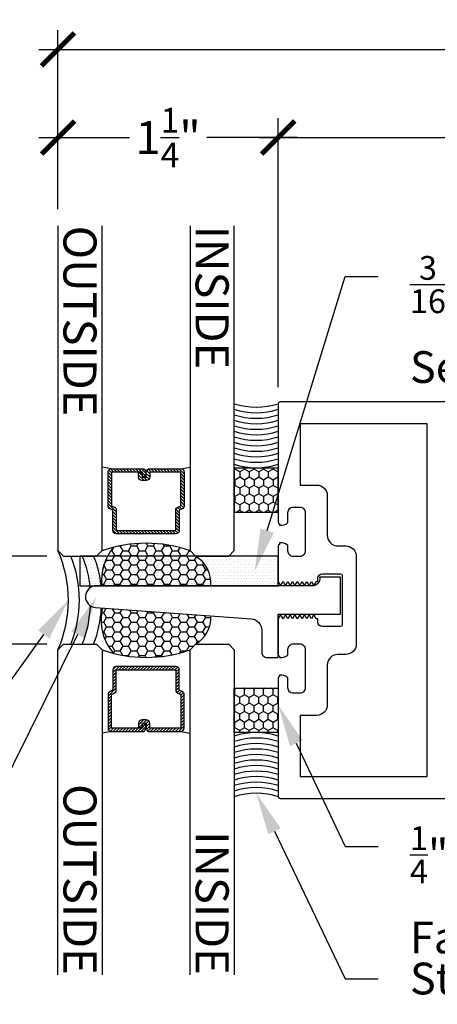
# Model space of a CAD drawing. Units: inches. Extents: x 0 to 184, y -2 to 43.
# Drawn here: x 4 to 6, y 16 to 22 of the extents above; entities that cross this region are included whole.
import ezdxf
from ezdxf import colors
from ezdxf.entities.mleader import LeaderData, LeaderLine
from ezdxf.enums import TextEntityAlignment as Align
from ezdxf.math import Vec2, Vec3

# ---------------------------------------------------------------- set-up
doc = ezdxf.new("R2010")
doc.units = ezdxf.units.IN
doc.header["$LTSCALE"] = 0.25
doc.header["$MEASUREMENT"] = 0
for name, color, linetype in [('Arcadia-Access', 9, 'Continuous'), ('Arcadia-Dim', 4, 'Continuous'), ('Arcadia-Profile', 5, 'Continuous'), ('Arcadia-Shade', 8, 'Continuous'), ('Arcadia-Text', 3, 'Continuous')]:
    doc.layers.add(name, color=color, linetype=linetype)
doc.styles.get("Standard").update_dxf_attribs({"font": 'ARIALN.TTF'})
doc.dimstyles.new('Arcadia-2', dxfattribs={"dimscale": 2, "dimtxt": 0.0938, "dimasz": 0.0938, "dimexe": 0.0546, "dimexo": 0.0469, "dimgap": 0.0469, "dimtad": 0, "dimtih": 1, "dimdec": 4, "dimrnd": 0.0625, "dimzin": 3, "dimdsep": 46, "dimlunit": 4, "dimtxsty": 'Standard', "dimblk": 'ARCHTICK', "dimcen": 0.0469, "dimdle": 0.0546, "dimclrd": 256, "dimclre": 256, "dimclrt": 256, "dimadec": 0, "dimazin": 0, "dimtfac": 0.75, "dimtix": 1, "dimtmove": 2, "dimatfit": 3, "dimfxl": 1, "dimtolj": 1, "dimtzin": 3, "dimlwd": -3, "dimlwe": -3, "dimarcsym": 0})
pattern_1 = [(0, (-1.594839815766136e-10, -7.745641312384636), (0.046875, 0.02706329386826371), [0.03125, -0.0625]), (120, (-1.594839815766136e-10, -7.745641312384636), (-0.04687499999999999, 0.02706329386826371), [0.03124999999999993, -0.06249999999999985]), (59.99999999999999, (-1.594839815766136e-10, -7.745641312384636), (1.040834085586084e-17, 0.05412658773652742), [-0.0625, 0.03125])]

# ---------------------------------------------------------------- blocks, each defined once
blk = doc.blocks.new('_ArchTick')
at = {"color": 0, "linetype": 'ByBlock', "lineweight": -3, "const_width": 0.15}
blk.add_lwpolyline([(-0.5, -0.5), (0.5, 0.5)], dxfattribs=at)
blk = doc.blocks.new('*D149')
at = {"layer": 'Arcadia-Dim', "lineweight": -3, "transparency": 16777216}
for p, q in [((5.333745793247521, 19.83962557750316), (5.333745793247521, 21.36502558174955)), ((10.58374579491615, 19.21462557763509), (10.58374579491615, 21.36502558174955)), ((5.22454579324752, 21.25582558174955), (7.732483686305572, 21.25582558174955)), ((10.69294579491615, 21.25582558174955), (8.185007901858096, 21.25582558174955))]:
    blk.add_line(p, q, dxfattribs=at)
at = {"layer": 'Defpoints', "color": 0, "lineweight": -3, "transparency": 16777216}
for p in [(10.58374579491615, 21.25582558174955), (5.333745793247521, 19.74582557750315), (10.58374579491615, 19.12082557763509)]:
    blk.add_point(p, dxfattribs=at)
at = {"layer": 'Arcadia-Dim', "lineweight": -3, "transparency": 16777216, "xscale": 0.1876, "yscale": 0.1876, "zscale": 0.1876, "rotation": 180}
blk.add_blockref('_ArchTick', (5.333745793247521, 21.25582558174955), dxfattribs=at)
at = {"layer": 'Arcadia-Dim', "lineweight": -3, "transparency": 16777216, "xscale": 0.1876, "yscale": 0.1876, "zscale": 0.1876}
blk.add_blockref('_ArchTick', (10.58374579491615, 21.25582558174955), dxfattribs=at)
at = {"layer": 'Arcadia-Dim', "lineweight": -3, "transparency": 16777216, "insert": (7.958745794081834, 21.25582558174955), "char_height": 0.1876, "attachment_point": 5}
blk.add_mtext('\\A1;5{\\H0.75x;\\S1/4;}"', dxfattribs=at)
blk = doc.blocks.new('*D150')
at = {"layer": 'Arcadia-Dim', "lineweight": -3, "transparency": 16777216}
for p, q in [((4.083745794255301, 20.84962558174955), (4.083745794255301, 21.86502558174955)), ((10.58374579491615, 19.21462557763509), (10.58374579491615, 21.86502558174955)), ((3.974545794255301, 21.75582558174955), (7.108667383944523, 21.75582558174955)), ((10.69294579491615, 21.75582558174955), (7.558824205226925, 21.75582558174955))]:
    blk.add_line(p, q, dxfattribs=at)
at = {"layer": 'Defpoints', "color": 0, "lineweight": -3, "transparency": 16777216}
for p in [(10.58374579491615, 21.75582558174955), (4.083745794255301, 20.75582558174955), (10.58374579491615, 19.12082557763509)]:
    blk.add_point(p, dxfattribs=at)
at = {"layer": 'Arcadia-Dim', "lineweight": -3, "transparency": 16777216, "xscale": 0.1876, "yscale": 0.1876, "zscale": 0.1876, "rotation": 180}
blk.add_blockref('_ArchTick', (4.083745794255301, 21.75582558174955), dxfattribs=at)
at = {"layer": 'Arcadia-Dim', "lineweight": -3, "transparency": 16777216, "xscale": 0.1876, "yscale": 0.1876, "zscale": 0.1876}
blk.add_blockref('_ArchTick', (10.58374579491615, 21.75582558174955), dxfattribs=at)
at = {"layer": 'Arcadia-Dim', "lineweight": -3, "transparency": 16777216, "insert": (7.333745794585724, 21.75582558174955), "char_height": 0.1876, "attachment_point": 5}
blk.add_mtext('\\A1;6{\\H0.75x;\\S1/2;}"', dxfattribs=at)
blk = doc.blocks.new('*D151')
at = {"layer": 'Arcadia-Dim', "lineweight": -3, "transparency": 16777216}
for p, q in [((4.083745794255301, 20.84962558174955), (4.083745794255301, 21.36502558174955)), ((5.333745794095823, 19.83962557763509), (5.333745794095823, 21.36502558174955)), ((3.974545794255301, 21.25582558174955), (4.489713836467513, 21.25582558174955)), ((5.442945794095824, 21.25582558174955), (4.927777751883611, 21.25582558174955))]:
    blk.add_line(p, q, dxfattribs=at)
at = {"layer": 'Defpoints', "color": 0, "lineweight": -3, "transparency": 16777216}
for p in [(5.333745794095823, 21.25582558174955), (4.083745794255301, 20.75582558174955), (5.333745794095823, 19.74582557763509)]:
    blk.add_point(p, dxfattribs=at)
at = {"layer": 'Arcadia-Dim', "lineweight": -3, "transparency": 16777216, "xscale": 0.1876, "yscale": 0.1876, "zscale": 0.1876, "rotation": 180}
blk.add_blockref('_ArchTick', (4.083745794255301, 21.25582558174955), dxfattribs=at)
at = {"layer": 'Arcadia-Dim', "lineweight": -3, "transparency": 16777216, "xscale": 0.1876, "yscale": 0.1876, "zscale": 0.1876}
blk.add_blockref('_ArchTick', (5.333745794095823, 21.25582558174955), dxfattribs=at)
at = {"layer": 'Arcadia-Dim', "lineweight": -3, "transparency": 16777216, "insert": (4.708745794175562, 21.25582558174955), "char_height": 0.1876, "attachment_point": 5}
blk.add_mtext('\\A1;1{\\H0.75x;\\S1/4;}"', dxfattribs=at)
blk = doc.blocks.new('*U31')
at = {"layer": 'Arcadia-Shade', "lineweight": -3}
h = blk.add_hatch(dxfattribs=at)
h.set_pattern_fill('ANSI31', color=256, scale=0.1, style=0)
h.set_pattern_definition([(45, (-12.49009116438055, -10.79353366436354), (-0.008838834764831844, 0.008838834764831846), [])])
edge = h.paths.add_edge_path()
edge.add_line((0.499011675582075, 0.4285564927512802), (0.5229934129158451, 0.4285564927512837))
edge.add_arc((0.5229934129158463, 0.4482414927513224), 0.0196850000000387, 269.9999999999964, 359.9999999999984)
edge.add_line((0.542678412915885, 0.4482414927513219), (0.542678412915885, 0.4732180318310384))
edge.add_line((0.542678412915885, 0.4732180318310384), (0.5229934129158451, 0.4732180318310384))
edge.add_line((0.5229934129158451, 0.4732180318310384), (0.5229934129158451, 0.4482414927513219))
edge.add_line((0.5229934129158451, 0.4482414927513219), (0.499011675582075, 0.4482414927513219))
edge.add_line((0.499011675582075, 0.4482414927513219), (0.499011675582075, 0.4763228331426532))
edge.add_arc((0.47932667558206, 0.476322833142687), 0.01968500000001505, 359.9999999999018, 449.9999999999018)
edge.add_line((0.4793266755820937, 0.496007833142702), (0.3036411249999347, 0.4960078331426985))
edge.add_arc((0.3036411249999347, 0.4763228331426603), 0.01968500000003814, 90, 180)
edge.add_line((0.2839561249998965, 0.4763228331426603), (0.2839561249998965, 0.2858323436881278))
edge.add_arc((0.3036411249999145, 0.2858323436881261), 0.01968500000001799, 179.999999999995, 245.4529343159603)
edge.add_line((0.2954631769583571, 0.2679264678137017), (0.3114070047096007, 0.2606446238063391))
edge.add_line((0.3114070047096007, 0.2606446238063391), (0.3114070047096007, 0.1457257251104203))
edge.add_arc((0.3310920047095802, 0.145725725110422), 0.01968499999997952, 180.0000000000052, 270.0000000000052)
edge.add_line((0.331092004709582, 0.1260407251104425), (0.668905995290265, 0.126040725110439))
edge.add_arc((0.6689059952902658, 0.1457257251104211), 0.01968499999998219, 269.9999999999974, 359.9999999999974)
edge.add_line((0.688590995290248, 0.1457257251104203), (0.688590995290248, 0.2606446238063391))
edge.add_line((0.688590995290248, 0.2606446238063391), (0.7045348230414366, 0.2679264678137088))
edge.add_arc((0.6963568749998893, 0.2858323436881248), 0.01968500000000608, 294.547065684023, 359.9999999999882)
edge.add_line((0.7160418749998954, 0.2858323436881207), (0.7160418749998936, 0.4763228331426603))
edge.add_arc((0.696356874999912, 0.47632283314266), 0.01968499999998163, 9.69435005780996e-13, 89.99999999999902)
edge.add_line((0.6963568749999123, 0.4960078331426416), (0.520672186999926, 0.4960078331426985))
edge.add_arc((0.5206721869999242, 0.4763228331426586), 0.01968500000003992, 89.99999999999483, 179.9999999999948)
edge.add_line((0.5009871869998843, 0.4763228331426603), (0.5009871869998843, 0.4521573060815705))
edge.add_line((0.5009871869998843, 0.4521573060815705), (0.520672186999926, 0.4521573060815705))
edge.add_line((0.520672186999926, 0.4521573060815705), (0.520672186999926, 0.4763228331426603))
edge.add_line((0.520672186999926, 0.4763228331426603), (0.6963568749999123, 0.4763228331426603))
edge.add_line((0.6963568749999123, 0.4763228331426603), (0.6963568749999123, 0.2858323436881207))
edge.add_line((0.6963568749999123, 0.2858323436881207), (0.6804130472487255, 0.2785504996807049))
edge.add_arc((0.6885909952902385, 0.260644623806309), 0.0196849999999735, 114.5470656839565, 179.9999999999124)
edge.add_line((0.668905995290265, 0.2606446238063391), (0.668905995290265, 0.1457257251104203))
edge.add_line((0.668905995290265, 0.1457257251104203), (0.331092004709582, 0.1457257251104203))
edge.add_line((0.331092004709582, 0.1457257251104203), (0.331092004709582, 0.2606446238063391))
edge.add_arc((0.311407004709616, 0.2606446238063067), 0.01968499999996604, 9.435834056275837e-11, 65.45293431605756)
edge.add_line((0.3195849527511214, 0.2785504996806978), (0.3036411249999347, 0.2858323436881207))
edge.add_line((0.3036411249999347, 0.2858323436881207), (0.3036411249999347, 0.4763228331426603))
edge.add_line((0.3036411249999347, 0.4763228331426603), (0.4793266755820937, 0.4763228331426603))
edge.add_line((0.4793266755820937, 0.4763228331426603), (0.4793266755820937, 0.4482414927513219))
edge.add_arc((0.4990116755821052, 0.4482414927512917), 0.0196850000000115, 179.9999999999121, 269.9999999999121)
at = {"layer": 'Arcadia-Profile'}
for p, q in [((0, 0.03125), (4.440892098500625e-15, 1.875)), ((0.2500000000000027, 1.875), (0.25, 0.03125)), ((0.75, 0.03125), (0.7500000000000027, 1.875)), ((1.000000000000003, 1.875), (1, 0.03125)), ((0.3036416249999334, 0.496007833142702), (0.2499999999999218, 0.5053829846366895)), ((0.6963568749999123, 0.496007833142702), (0.7499984999999256, 0.5053829846366895)), ((0.7080088700575029, 0.2699663348586228), (0.71222288382938, 0.2741803486304981)), ((0.03125, 0), (0, 0.03125)), ((0.03125, 0), (0, 0.03125)), ((0.03125, 0), (0, 0.03125)), ((0.03125, 0), (0, 0.03125)), ((0.03125, 0), (0, 0.03125)), ((0.21875, 0), (0.03125, 0)), ((0.21875, 0), (0.03125, 0)), ((0.25, 0.03125), (0.21875, 0)), ((0.25, 0.03125), (0.21875, 0)), ((0.78125, 0), (0.75, 0.03125)), ((0.96875, 0), (0.78125, 0)), ((1, 0.03125), (0.96875, 0))]:
    blk.add_line(p, q, dxfattribs=at)
blk.add_lwpolyline([(0.499011675582075, 0.4285564927512802), (0.5229934129158451, 0.4285564927512837, 0.4142135623731049), (0.542678412915885, 0.4482414927513219), (0.542678412915885, 0.4732180318310384), (0.5229934129158451, 0.4732180318310384), (0.5229934129158451, 0.4482414927513219), (0.499011675582075, 0.4482414927513219), (0.499011675582075, 0.4763228331426532, 0.414213562373095), (0.4793266755820937, 0.496007833142702), (0.3036411249999347, 0.4960078331426985, 0.414213562373095), (0.2839561249998965, 0.4763228331426603), (0.2839561249998965, 0.2858323436881278, 0.2936188569408289), (0.2954631769583571, 0.2679264678137017), (0.3114070047096007, 0.2606446238063391), (0.3114070047096007, 0.1457257251104203, 0.414213562373095), (0.331092004709582, 0.1260407251104425), (0.668905995290265, 0.126040725110439, 0.414213562373095), (0.688590995290248, 0.1457257251104203), (0.688590995290248, 0.2606446238063391), (0.7045348230414366, 0.2679264678137088, 0.2936188569408282), (0.7160418749998954, 0.2858323436881207), (0.7160418749998936, 0.4763228331426603, 0.4142135623730852), (0.6963568749999123, 0.4960078331426416), (0.520672186999926, 0.4960078331426985, 0.414213562373095), (0.5009871869998843, 0.4763228331426603), (0.5009871869998843, 0.4521573060815705), (0.520672186999926, 0.4521573060815705), (0.520672186999926, 0.4763228331426603), (0.6963568749999123, 0.4763228331426603), (0.6963568749999123, 0.2858323436881207), (0.6804130472487255, 0.2785504996807049, 0.2936188569407848), (0.668905995290265, 0.2606446238063391), (0.668905995290265, 0.1457257251104203), (0.331092004709582, 0.1457257251104203), (0.331092004709582, 0.2606446238063391, 0.293618856940819), (0.3195849527511214, 0.2785504996806978), (0.3036411249999347, 0.2858323436881207), (0.3036411249999347, 0.4763228331426603), (0.4793266755820937, 0.4763228331426603), (0.4793266755820937, 0.4482414927513219, 0.4142135623730945)], format="xyb", close=True, dxfattribs=at)
blk.add_arc((0.4999992499998971, -0.6625220109668888), 0.7374409998105559, 70.18348207574029, 109.8165179242614, dxfattribs=at)
blk = doc.blocks.new('*D152')
at = {"layer": 'Arcadia-Dim', "lineweight": -3, "transparency": 16777216}
for p, q in [((3.583745794095862, 18.88082558174953), (3.583745794095862, 19.06842558174953)), ((4.021195794095839, 18.88082558174953), (3.474545794095862, 18.88082558174953)), ((3.583745794095862, 18.88082558174953), (3.583745794095862, 18.79998230071271)), ((3.583745794095862, 18.38082558174955), (3.583745794095862, 18.46166886278638)), ((4.021195794095839, 18.38082558174955), (3.474545794095862, 18.38082558174955)), ((3.583745794095862, 18.38082558174955), (3.583745794095862, 18.19322558174956))]:
    blk.add_line(p, q, dxfattribs=at)
at = {"layer": 'Defpoints', "color": 0, "lineweight": -3, "transparency": 16777216}
for p in [(4.114995794095839, 18.88082558174953), (3.583745794095862, 18.38082558174955), (4.114995794095839, 18.38082558174955)]:
    blk.add_point(p, dxfattribs=at)
at = {"layer": 'Arcadia-Dim', "lineweight": -3, "transparency": 16777216, "xscale": 0.1876, "yscale": 0.1876, "zscale": 0.1876}
for p, rotation in [((3.583745794095862, 18.88082558174953), 270), ((3.583745794095862, 18.38082558174955), 90)]:
    blk.add_blockref('_ArchTick', p, dxfattribs=dict(at, rotation=rotation))
at = {"layer": 'Arcadia-Dim', "lineweight": -3, "transparency": 16777216, "insert": (3.583745794095867, 18.63082558174954), "char_height": 0.1876, "attachment_point": 5, "rotation": 90}
blk.add_mtext('\\A1;{\\H0.75x;\\S1/2;}"', dxfattribs=at)
blk = doc.blocks.new('*U35')
at = {"layer": 'Arcadia-Shade'}
h = blk.add_hatch(dxfattribs=at)
h.set_pattern_fill('HONEY', color=256, scale=0.25)
h.set_pattern_definition([(0, (0, 0), (0.046875, 0.02706329386826371), [0.03125, -0.0625]), (120, (0, 0), (-0.04687499999999999, 0.02706329386826371), [0.03125, -0.06249999999999999]), (59.99999999999999, (0, 0), (1.040834085586084e-17, 0.05412658773652742), [-0.0625, 0.03125])])
h.paths.add_polyline_path([(-0.25, 0.2499999999999999), (-0.25, 0), (0, 0), (0, 0.2499999999999999)])
at = {"layer": 'Arcadia-Profile', "lineweight": -3}
blk.add_lwpolyline([(-0.25, 0.2499999999999999), (0, 0.2499999999999999), (0, 0), (-0.25, 0)], close=True, dxfattribs=at)

msp = doc.modelspace()

# ---------------------------------------------------------------- hatches: boundary and pattern name
at = {"layer": 'Arcadia-Shade', "lineweight": -3}
h = msp.add_hatch(dxfattribs=at)
h.set_pattern_fill('HONEY', color=256, scale=0.25)
h.set_pattern_definition(pattern_1)
h.paths.add_polyline_path([(4.95022793795856, 18.71282575953393, 0.2884987257923934), (4.864995794095837, 18.88082558174955), (4.833745794095795, 18.91207558174958, 0.1511286929185201), (4.398364898030658, 18.93206324567589, 0.1920390467787342), (4.330922791904347, 18.71282600184833)])
h = msp.add_hatch(dxfattribs=at)
h.set_pattern_fill('DOTS', color=256, scale=0.25)
h.set_pattern_definition([(0, (5.999999999840516, -7.745641312384636), (0.0078125, 0.015625), [0, -0.015625])])
h.paths.add_polyline_path([(4.208745794095837, 18.88082558174955), (4.208631824374568, 18.7128256584289), (5.333745794095837, 18.71282565842887), (5.333745794095823, 18.88082558174952)])
h = msp.add_hatch(dxfattribs=at)
h.set_pattern_fill('HONEY', color=256, scale=0.25)
h.set_pattern_definition(pattern_1)
h.paths.add_polyline_path([(4.335678527447478, 18.58619580344555, 0.2386951112422635), (4.398364898030658, 18.32958791782318, 0.1511286929185201), (4.833745794095795, 18.34957558174949), (4.864995794095841, 18.38082558174955, 0.2772670955433748), (4.950753002061149, 18.5414889338999)])

# ---------------------------------------------------------------- linework, layer by layer
at = {"layer": 'Arcadia-Access', "lineweight": -3}
for centre, start, end in [((5.208745793933187, 20.09399140442386), 251.7653538440905, 288.2346463244595), ((5.208745793933187, 20.06274140442386), 251.7653538440905, 288.2346463244595), ((5.208745793933187, 20.03149140442386), 251.7653538440905, 288.2346463244595), ((5.208745793933187, 20.00024140442386), 251.7653538440905, 288.2346463244595), ((5.208745793933187, 19.96899140442386), 251.7653538440905, 288.2346463244595), ((5.208745793933187, 19.93774140442386), 251.7653538440905, 288.2346463244595), ((5.208745793933187, 19.90649140442386), 251.7653538440905, 288.2346463244595), ((5.208745793933187, 19.87524140442386), 251.7653538440905, 288.2346463244595), ((5.208745793933187, 19.84399140442386), 251.7653538440905, 288.2346463244595), ((5.208745794520767, 19.81274140442386), 251.7653538440905, 288.2346463244595), ((5.208745793753008, 19.78149140442386), 251.7653538440905, 288.2346463244595), ((5.208745792758024, 17.48015975907521), 71.7653536755405, 108.2346461559095), ((5.208745793345607, 17.44890975907521), 71.7653536755405, 108.2346461559095), ((5.208745793345607, 17.41765975907521), 71.7653536755405, 108.2346461559095), ((5.208745793933187, 17.38640975907521), 71.7653536755405, 108.2346461559095), ((5.208745793933187, 17.35515975907521), 71.7653536755405, 108.2346461559095), ((5.208745793933187, 17.32390975907521), 71.7653536755405, 108.2346461559095), ((5.208745793933187, 17.29265975907521), 71.7653536755405, 108.2346461559095), ((5.208745793933187, 17.26140975907521), 71.7653536755405, 108.2346461559095), ((5.208745793933187, 17.23015975907521), 71.7653536755405, 108.2346461559095), ((5.208745793933187, 17.19890975907521), 71.7653536755405, 108.2346461559095), ((5.208745793933187, 17.16765975907521), 71.7653536755405, 108.2346461559095)]:
    msp.add_arc(centre, 0.3994767814176291, start, end, dxfattribs=at)
at = {"layer": 'Arcadia-Profile'}
for points in [[(6.293745794916639, 19.75582558174965), (5.343745794915684, 19.75582558175078, 0.414213562339797), (5.333745794916148, 19.74582558174943), (5.333745794916208, 19.07368767662051, 0.339454258836926), (5.34115760446516, 19.06402841835761), (5.339863509239544, 19.05633669435539, 0.2302109008511196), (5.388745794916439, 19.0708255817497), (5.388745794916439, 19.1283255817505, -0.4142135623795398), (5.419745794915933, 19.15932558174909), (5.455745794916446, 19.15932558174954, -0.4142135623773916), (5.48674579491685, 19.12832558174959), (5.486745794916395, 18.90932558174886, -0.4142135623795398), (5.455745794916901, 18.87832558175027), (5.419745794916388, 18.87832558174982, -0.4142135623773915), (5.388745794915984, 18.90932558174977), (5.388745794916387, 18.94082558174976, 0.2302109008511194), (5.339863509239557, 18.95531446914406), (5.341157604465602, 18.94762274514173, 0.3394542588920283), (5.333745794916148, 18.93796348687924), (5.333745794916602, 18.73620826765186), (5.347245794916624, 18.71282558174975), (5.360745794916646, 18.73620826765186), (5.374245794916213, 18.71282558174975), (5.387745794916235, 18.73620826765186), (5.401245794916257, 18.71282558174975), (5.414745794916278, 18.73620826765186), (5.4282457949163, 18.71282558174975), (5.441745794916322, 18.73620826765186), (5.455245794916344, 18.71282558174975), (5.468745794916366, 18.73620826765186), (5.482245794916388, 18.71282558174975), (5.495745794916409, 18.73620826765186), (5.509245794916431, 18.71282558174975), (5.522745794916453, 18.73620826765186), (5.536245794916475, 18.71282558174975), (5.549745794916497, 18.73620826765186), (5.558745794916511, 18.73620826765186), (5.558745794916511, 18.75582558174965, -0.4142135623651035), (5.583745794914783, 18.78082558174883), (5.686745794916213, 18.78082558174974, -0.4142135623664354), (5.696745794916431, 18.77082558174975), (5.696745794916431, 18.49082558174932, -0.4142135623397969), (5.686745794917577, 18.4808255817491), (5.583745794916602, 18.48082558174956, -0.4142135623677674), (5.558745794916057, 18.50582558174965), (5.558745794916511, 18.52544289584743), (5.549745794916497, 18.52544289584743), (5.536245794916475, 18.54882558174977), (5.522745794916453, 18.52544289584743), (5.509245794916431, 18.54882558174977), (5.495745794916409, 18.52544289584743), (5.482245794916388, 18.54882558174977), (5.468745794916366, 18.52544289584743), (5.455245794916344, 18.54882558174977), (5.441745794916322, 18.52544289584743), (5.4282457949163, 18.54882558174977), (5.414745794916278, 18.52544289584743), (5.401245794916257, 18.54882558174977), (5.387745794916235, 18.52544289584743), (5.374245794916213, 18.54882558174977), (5.360745794916646, 18.52544289584743), (5.347245794916624, 18.54882558174977), (5.333745794916602, 18.52544289584743), (5.333745794916208, 18.32368767662051, 0.339454258836926), (5.34115760446516, 18.31402841835761), (5.339863509239544, 18.30633669435539, 0.2302109008511196), (5.388745794916439, 18.3208255817497), (5.388745794916439, 18.35232558175066, -0.4142135623795398), (5.419745794915933, 18.38332558174925), (5.455745794916446, 18.3833255817497, -0.4142135623773916), (5.48674579491685, 18.35232558174975), (5.486745794916395, 18.13332558174879, -0.4142135623795398), (5.455745794916901, 18.10232558175021), (5.419745794916388, 18.10232558174975, -0.4142135623773915), (5.388745794915984, 18.1333255817497), (5.388745794916387, 18.19082558174976, 0.2302109008511194), (5.339863509239557, 18.20531446914406), (5.341157604465602, 18.19762274514173, 0.3394542588920283), (5.333745794916148, 18.18796348687924), (5.333745794916148, 17.51582558174964, 0.4142135623664354), (5.343745794916366, 17.50582558174965), (6.293745794917321, 17.50582558174851, 0.4142135623397969)], [(5.686396776886871, 18.76048224789847), (5.568640636261439, 18.76048224789847, -0.5352950459090168), (5.520347649770419, 18.71282553646421), (4.301746206095818, 18.71282601326419, 0.9643780589000001), (4.297249631695839, 18.58898901906423), (5.182240323795829, 18.5246632096642, -0.3931166232), (5.239745931395835, 18.46282601326419), (5.239745931395807, 18.33655089918119, 0.414213568), (5.270746068795821, 18.30555076188119), (5.333745794095809, 18.30555076188119), (5.333745794095837, 18.55114904401501), (5.686396776886871, 18.55114904401501), (5.686396776886871, 18.76048224789847)]]:
    msp.add_lwpolyline(points, format="xyb", dxfattribs=at)
msp.add_lwpolyline([(5.458745794916602, 19.28432558174977), (5.551745794916449, 19.28432558174954, -0.4142135623753151), (5.611745794916395, 19.2243255817496), (5.61174579491685, 18.99882558174959, 0.4142135623753151), (5.67174579491634, 18.93882558174964), (5.716745794916413, 18.93882558174964, -0.4142135623753151), (5.776745794916359, 18.87882558174969), (5.776745794916359, 18.38282558175005, -0.4142135623675454), (5.716745794916413, 18.32282558174965), (5.671745794915658, 18.32282558174965, 0.4142135623675453), (5.611745794916395, 18.26282558174971), (5.611745794916395, 18.03732558175015, -0.4142135623675454), (5.551745794916449, 17.97732558174975), (5.458745794916602, 17.97732558174975), (5.458745794916602, 17.63082558174965), (6.178745794916402, 17.63082558174965), (6.178745794916402, 19.63082558174965), (5.458745794916602, 19.63082558174965)], format="xyb", close=True, dxfattribs=at)
at = {"layer": 'Arcadia-Profile', "lineweight": -3}
msp.add_lwpolyline([(4.208745794095837, 18.88082558174955), (4.208631824374568, 18.7128256584289), (5.333745794095837, 18.71282565842887), (5.333745794095823, 18.88082558174952), (4.208745794095837, 18.88082558174955)], dxfattribs=at)
for centre, start, end in [((5.208745793933187, 20.12524140442386), 251.7653538440905, 288.2346463244595), ((5.208745793933187, 17.13640975907521), 71.7653536755405, 108.2346461559095)]:
    msp.add_arc(centre, 0.3994767814176291, start, end, dxfattribs=at)
at = {"layer": 'Arcadia-Profile'}
for centre, radius, start, end in [((3.444713975059678, 18.63082558174955), 0.6981856688880559, 336.2447968528609, 23.75520314713905), ((4.63952543551325, 18.73788511608859), 0.309618395527317, 141.1596073158212, 184.6423393144536), ((4.774147721509611, 18.72911467537983), 0.1768320429224979, 354.7146963020477, 59.08582963033124), ((4.620470095797299, 18.51980640088928), 0.2924274100951015, 166.877800699065, 220.5778793358275), ((4.774147721509611, 18.53253648811921), 0.1768320429224979, 300.9141703696683, 2.901944242770104)]:
    msp.add_arc(centre, radius, start, end, dxfattribs=at)
at = {"layer": 'Arcadia-Shade'}
for centre, radius, start, end in [((3.531127519439512, 18.63082558174952), 0.6742721245082198, 338.236875607477, 21.76312439252123), ((3.706786526973159, 18.6579760244455), 0.561196724042557, 4.466586135281426, 23.39682533843796), ((3.776343206578926, 18.66367085390706), 0.554153966063877, 5.088999110820791, 23.07072807500408), ((3.622481155241947, 18.62033824656191), 0.6454433046837931, 338.2176114511533, 358.1136012409592), ((3.687003025012729, 18.61533483356141), 0.6434314083719653, 338.62524051863, 357.4424912745471)]:
    msp.add_arc(centre, radius, start, end, dxfattribs=at)

# ---------------------------------------------------------------- block references
at = {"layer": 'Arcadia-Dim', "lineweight": -3, "xscale": -1, "rotation": 90}
msp.add_blockref('*U35', (5.333745794916202, 19.13082558174952), dxfattribs=at)
at = {"layer": 'Arcadia-Dim', "lineweight": -3, "rotation": 90.00000000000001}
msp.add_blockref('*U35', (5.333745794916202, 18.13082558174952), dxfattribs=at)
at = {"layer": 'Arcadia-Profile', "lineweight": -3, "xscale": -1}
msp.add_blockref('*U31', (5.083745794095837, 18.88082558174955), dxfattribs=at)
at = {"layer": 'Arcadia-Profile', "lineweight": -3, "rotation": 180}
msp.add_blockref('*U31', (5.083745794095837, 18.38082558174955), dxfattribs=at)

# ---------------------------------------------------------------- texts
at = {"layer": 'Arcadia-Text', "lineweight": -3}
for s, p in [('OUTSIDE', (4.114995794095845, 20.75582558174955)), ('INSIDE', (4.864995794095834, 20.75582558174955))]:
    msp.add_text(s, height=0.1875, rotation=270, dxfattribs=at).set_placement(p)
for s, p in [('OUTSIDE', (4.114995794095845, 16.50582558171172)), ('INSIDE', (4.864995794095837, 16.50582558171172))]:
    msp.add_text(s, height=0.1875, rotation=270, dxfattribs=at).set_placement(p, align=Align.RIGHT)

# ---------------------------------------------------------------- dimensions: what is measured, and where the dimension line sits
at = {"layer": 'Arcadia-Dim', "lineweight": -3}
for base, p1, p2, picture, middle in [((10.58374579491615, 21.75582558174955), (4.083745794255301, 20.75582558174955), (10.58374579491615, 19.12082557763509), '*D150', (7.333745794585724, 21.75582558174955)), ((5.333745794095823, 21.25582558174955), (4.083745794255301, 20.75582558174955), (5.333745794095823, 19.74582557763509), '*D151', (4.708745794175562, 21.25582558174955)), ((10.58374579491615, 21.25582558174955), (5.333745793247521, 19.74582557750315), (10.58374579491615, 19.12082557763509), '*D149', (7.958745794081834, 21.25582558174955))]:
    dim = msp.add_linear_dim(base=base, p1=p1, p2=p2, dimstyle='Arcadia-2', dxfattribs=at)
    dim.commit()
    dim.dimension.update_dxf_attribs({"geometry": picture, "text_midpoint": middle})
dim = msp.add_linear_dim(base=(3.583745794095862, 18.38082558174955), p1=(4.114995794095837, 18.88082558174952), p2=(4.114995794095837, 18.38082558174955), angle=90, dimstyle='Arcadia-2', override={"dimtix": 1, "dimtmove": 0}, dxfattribs=at)
dim.commit()
dim.dimension.update_dxf_attribs({"geometry": '*D152', "text_midpoint": (3.583745794095867, 18.63082558174954), "text_rotation": 90})

# ---------------------------------------------------------------- leaders
at = {"layer": 'Arcadia-Text', "lineweight": -3}
ml = msp.add_multileader_mtext('Standard', dxfattribs=at)
ml.set_content('\\A1;{\\H0.75x;\\S3/16;}" x 1"Silicone\\PSetting Block', color=256)
ml.set_leader_properties()
ml.build(insert=Vec2(0, 0))
ml.multileader.update_dxf_attribs({"dogleg_length": 0.1875, "arrow_head_size": 0.24})
ctx = ml.context
ctx.base_point, ctx.char_height, ctx.arrow_head_size, ctx.landing_gap_size, ctx.plane_origin = Vec3(5.900954042528828, 20.46730899657859), 0.18, 0.24, 0.18, Vec3(12.51325984849784, 23.28690642497395)
notes = []
notes.append((ctx, [(1, (1, 1, 0), (5.713454042528828, 20.46730899657859), (1, 0), 0.1875, [(0, [(5.200077908949898, 18.79620579873114)], 0, [])])]))
ctx.mtext.insert, ctx.mtext.width, ctx.mtext.flow_direction = Vec3(6.080954042528828, 20.58376875101243), 2.59566321854783, 5
ml = msp.add_multileader_mtext('Standard', dxfattribs=at)
ml.set_content('Structural Sealant\\P& Backer Rod', color=256)
ml.set_leader_properties()
ml.build(insert=Vec2(0, 0))
ml.multileader.update_dxf_attribs({"dogleg_length": 0.1875, "arrow_head_size": 0.24})
ctx = ml.context
ctx.base_point, ctx.char_height, ctx.arrow_head_size, ctx.landing_gap_size, ctx.plane_origin = Vec3(1.364298400063413, 17.79466973727094), 0.18, 0.24, 0.18, Vec3(-1.520736324403841, 13.84249602601528)
ctx.text_align_type = 2
notes.append((ctx, [(1, (1, 1, 0), (3.540393215888789, 17.79466973727094), (-1, 0), 0.1875, [(0, [(4.142899643947733, 18.63082558174955)], 0, [])])]))
ctx.mtext.insert, ctx.mtext.alignment, ctx.mtext.flow_direction = Vec3(3.172893215888789, 17.88675704968568), 3, 5
ml = msp.add_multileader_mtext('Standard', dxfattribs=at)
ml.set_content('\\A1;OPGSCHR', color=256)
ml.set_leader_properties()
ml.build(insert=Vec2(0, 0))
ml.multileader.update_dxf_attribs({"dogleg_length": 0.1875, "arrow_head_size": 0.24})
ctx = ml.context
ctx.base_point, ctx.char_height, ctx.arrow_head_size, ctx.landing_gap_size, ctx.plane_origin = Vec3(1.963725412341722, 17.11729371248904), 0.18, 0.24, 0.18, Vec3(-1.520736324403841, 16.67095362001609)
ctx.text_align_type = 2
notes.append((ctx, [(1, (1, 1, 0), (3.540393215888789, 17.11729371248904), (-1, 0), 0.1875, [(0, [(4.301744311940362, 18.65082594866882)], 0, [])])]))
ctx.mtext.insert, ctx.mtext.alignment, ctx.mtext.flow_direction = Vec3(3.172893215888789, 17.2088285010293), 3, 5
ml = msp.add_multileader_mtext('Standard', dxfattribs=at)
ml.set_content('\\A1;{\\H0.75x;\\S1/4;}" x {\\H0.75x;\\S1/4;}" Double\\PFaced Tape', color=256)
ml.set_leader_properties()
ml.build(insert=Vec2(0, 0))
ml.multileader.update_dxf_attribs({"dogleg_length": 0.1875, "arrow_head_size": 0.24})
ctx = ml.context
ctx.base_point, ctx.char_height, ctx.arrow_head_size, ctx.landing_gap_size, ctx.plane_origin = Vec3(5.90095404194127, 17.23238464043655), 0.18, 0.24, 0.18, Vec3(12.51325984791028, 13.97474561383717)
notes.append((ctx, [(1, (1, 1, 0), (5.71345404194127, 17.23238464043655), (1, 0), 0.1875, [(0, [(5.333745794328622, 18.03588654049281)], 0, [])])]))
ctx.mtext.insert, ctx.mtext.width, ctx.mtext.flow_direction = Vec3(6.080954041941269, 17.34737099787174), 2.59566321854783, 5
ml = msp.add_multileader_mtext('Standard', dxfattribs=at)
ml.set_content('\\A1;Structural Sealant', color=256)
ml.set_leader_properties()
ml.build(insert=Vec2(0, 0))
ml.multileader.update_dxf_attribs({"dogleg_length": 0.1875, "arrow_head_size": 0.24})
ctx = ml.context
ctx.base_point, ctx.char_height, ctx.arrow_head_size, ctx.landing_gap_size, ctx.plane_origin = Vec3(5.90095404194127, 16.48238464043655), 0.18, 0.24, 0.18, Vec3(12.51325984791028, 13.47474561383717)
notes.append((ctx, [(1, (1, 1, 0), (5.71345404194127, 16.48238464043655), (1, 0), 0.1875, [(0, [(5.208745793933187, 17.53588654049281)], 0, [])])]))
ctx.mtext.insert, ctx.mtext.width, ctx.mtext.flow_direction = Vec3(6.080954041941269, 16.57391942897681), 2.59566321854783, 5
for ctx, leaders in notes:
    for number, flags, end, landing, length, lines in leaders:
        leader = LeaderData()
        leader.index, (leader.has_last_leader_line, leader.has_dogleg_vector, leader.attachment_direction) = number, flags
        leader.last_leader_point, leader.dogleg_vector, leader.dogleg_length = Vec3(end), Vec3(landing), length
        for number, points, colour, breaks in lines:
            line = LeaderLine()
            line.index, line.vertices, line.color, line.breaks = number, Vec3.list(points), colors.encode_raw_color(colour), breaks
            leader.lines.append(line)
        ctx.leaders.append(leader)

doc.saveas('drawing.dxf')
